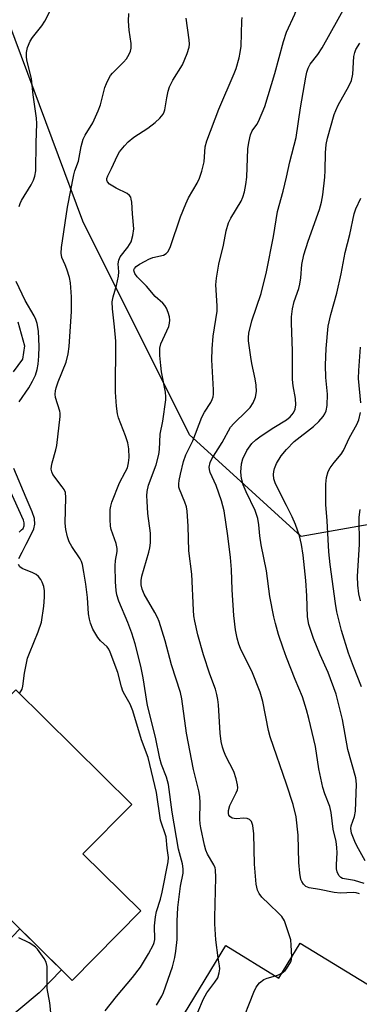
# Model space of a CAD drawing. Units: inches. Extents: x 1249761 to 1255761, y 477456 to 481456.
# Drawn here: x 1250929 to 1251019, y 480517 to 480779 of the extents above; entities that cross this region are included whole.
import ezdxf

# ---------------------------------------------------------------- set-up
doc = ezdxf.new("R2010")
doc.units = ezdxf.units.IN
doc.header["$MEASUREMENT"] = 0
for name, color, linetype in [('BLDG-Footprint', 5, 'Continuous'), ('NTRL-Trees', 3, 'Continuous'), ('TRANS-Driveway', 251, 'Continuous'), ('TRANS-Non Street Sidewalk', 7, 'Continuous'), ('Undefined', 1, 'Continuous')]:
    doc.layers.add(name, color=color, linetype=linetype)

msp = doc.modelspace()

# ---------------------------------------------------------------- linework, layer by layer
at = {"layer": 'BLDG-Footprint'}
for points, elevation in [([(1250910.69, 480608.08), (1250923.16, 480595.76), (1250928.19, 480600.85), (1250958.96, 480570.45), (1250945.99, 480557.32), (1250961.3, 480542.2), (1250943.11, 480523.78), (1250884.56, 480581.61)], 236.91), ([(1251003.59, 480533.63), (1251040.6, 480511.12), (1251031.69, 480496.47), (1251046.54, 480487.44), (1251032.36, 480464.13), (1250990.25, 480489.75), (1250991.02, 480491.02), (1250967.14, 480505.54), (1250983.85, 480533), (1250997.98, 480524.41)], 244.19)]:
    msp.add_lwpolyline(points, close=True, dxfattribs=dict(at, elevation=elevation))
at = {"layer": 'NTRL-Trees'}
msp.add_lwpolyline([(1251039.91, 480647.9), (1251003.87, 480641.47), (1250985.83, 480657.94), (1250974.26, 480668.5), (1250945.94, 480725.14), (1250921.49, 480790.78), (1250921.49, 480860.29), (1250918.91, 480952.97), (1250930.5, 481044.36), (1250954.79, 481087.2), (1250964.69, 481095.86), (1251013.52, 481150.68), (1251073.55, 481187.31)], dxfattribs=at)
at = {"layer": 'TRANS-Driveway'}
msp.add_lwpolyline([(1250904.32, 480485.29), (1250901.49, 480487.8), (1250895.93, 480492.93), (1250890.45, 480498.15), (1250887.76, 480500.81), (1250893.38, 480502.06), (1250895.74, 480503.01), (1250899.86, 480506.46), (1250913.58, 480520.6), (1250921.41, 480529.04), (1250927.31, 480535.4), (1250929.24, 480537.48), (1250940.29, 480526.56), (1250934.33, 480520.52), (1250912.17, 480502.02), (1250907.07, 480497.9), (1250905.83, 480496.59), (1250905.13, 480495.48), (1250904.16, 480492.97), (1250903.64, 480490.7), (1250903.75, 480488.53)], close=True, dxfattribs=at)
at = {"layer": 'TRANS-Non Street Sidewalk'}
msp.add_polyline3d([(1250928.7, 480698.41, 0), (1250930.47, 480692.12, 0), (1250929.96, 480688.56, 0), (1250927.5, 480685.22, 0)], dxfattribs=at)
at = {"layer": 'Undefined'}
for points, elevation in [([(1251000, 480775.24), (1251002.2, 480780.02), (1251002.83, 480781.68), (1251004.08, 480785.91), (1251005.33, 480791.39), (1251006.17, 480793.88), (1251006.8, 480795.1), (1251009.11, 480798.64), (1251010.05, 480800.51), (1251012.8, 480806.5), (1251014.69, 480811.99), (1251015.44, 480815.11), (1251015.99, 480818.72), (1251016.07, 480820.1), (1251015.96, 480823.24), (1251016.09, 480824.69), (1251017.15, 480829.56), (1251018.82, 480836.34), (1251019.64, 480839.14)], 244), ([(1251000, 480736.82), (1251000.85, 480740.92), (1251002.56, 480747.34), (1251003.69, 480755.21), (1251005.11, 480763.34), (1251005.4, 480764.7), (1251005.72, 480765.76), (1251006.29, 480766.82), (1251008.31, 480769.37), (1251009.41, 480771.09), (1251015.78, 480782.5), (1251017, 480785.34), (1251019.72, 480792.62)], 246), ([(1250929.08, 480729.04), (1250929.34, 480729.82), (1250929.72, 480730.59), (1250932.22, 480734.8), (1250932.89, 480736.06), (1250933.24, 480737.09), (1250933.45, 480738.46), (1250933.54, 480745.9), (1250933.73, 480751.02), (1250933.7, 480752.45), (1250932.8, 480758.63), (1250932.36, 480762.93), (1250931.09, 480767.92), (1250930.99, 480768.76), (1250930.99, 480769.85), (1250931.25, 480771.17), (1250932, 480772.89), (1250932.64, 480773.82), (1250935.11, 480776.94), (1250935.85, 480778.21), (1250937.34, 480781.1)], 236), ([(1250951.87, 480515.72), (1250954.87, 480519.55), (1250959.13, 480524.59), (1250961.21, 480527.31), (1250963.4, 480530.81), (1250964.72, 480533.29), (1250964.89, 480533.81), (1250965.01, 480534.63), (1250964.94, 480538.23), (1250965.19, 480540.67), (1250965.51, 480542.09), (1250966.51, 480545.3), (1250967, 480547.19), (1250968.57, 480555.22), (1250968.65, 480556.42), (1250968.3, 480558.82), (1250968.02, 480561.89), (1250966.58, 480566.31), (1250965.52, 480573.58), (1250963.31, 480582.86), (1250961.53, 480587.58), (1250959.22, 480595.32), (1250958.49, 480597.01), (1250957.07, 480599.5), (1250956.57, 480600.53), (1250956.22, 480601.61), (1250955.22, 480605.44), (1250953.22, 480610.88), (1250952.84, 480611.63), (1250952.38, 480612.28), (1250950.65, 480613.86), (1250949.95, 480614.74), (1250948.62, 480616.98), (1250947.95, 480618.51), (1250947.68, 480619.59), (1250947.47, 480621.01), (1250947.17, 480625.37), (1250946.74, 480628.83), (1250946.23, 480632.05), (1250945.82, 480634.1), (1250945.58, 480634.84), (1250945.2, 480635.57), (1250943.06, 480638.89), (1250942.36, 480640.1), (1250941.87, 480641.41), (1250941.4, 480643.33), (1250941.22, 480645.05), (1250941.45, 480651.82), (1250941.32, 480653.18), (1250940.98, 480653.96), (1250940.5, 480654.7), (1250938.03, 480657.98), (1250937.72, 480658.66), (1250937.58, 480659.35), (1250937.62, 480660.18), (1250937.78, 480661.02), (1250938.77, 480664.53), (1250939.01, 480665.65), (1250939.93, 480673.35), (1250939.92, 480674.22), (1250939.81, 480674.79), (1250938.72, 480678.41), (1250938.63, 480679.27), (1250938.68, 480680.13), (1250938.87, 480680.95), (1250939.42, 480682.56), (1250941.5, 480687.79), (1250942.08, 480689.96), (1250942.33, 480691.94), (1250942.93, 480701.21), (1250942.98, 480705.07), (1250942.7, 480708.78), (1250942.37, 480710.2), (1250941.7, 480712.44), (1250941.3, 480713.54), (1250940.37, 480715.55), (1250940.16, 480716.66), (1250940.27, 480718.13), (1250941.84, 480728.83), (1250943.54, 480737.42), (1250943.84, 480738.53), (1250944.77, 480741.05), (1250945.47, 480744.98), (1250946.04, 480746.89), (1250946.53, 480747.92), (1250948.57, 480751.18), (1250950.05, 480754.37), (1250950.63, 480756.04), (1250951.8, 480760.6), (1250952.22, 480761.69), (1250952.85, 480762.99), (1250953.29, 480763.74), (1250953.81, 480764.43), (1250956.74, 480767.34), (1250957.51, 480768.22), (1250958.27, 480769.4), (1250958.58, 480770.19), (1250958.74, 480771.04), (1250958.78, 480772.22), (1250958.22, 480775.83), (1250958.09, 480778.17), (1250958.13, 480780.21)], 238), ([(1250965.47, 480517.23), (1250966.89, 480519.56), (1250967.34, 480520.58), (1250969.7, 480527.4), (1250970.37, 480529.82), (1250970.66, 480531.5), (1250970.98, 480534.65), (1250970.94, 480539.53), (1250971.13, 480543.09), (1250971.83, 480548.79), (1250972.53, 480552.25), (1250972.58, 480553.4), (1250972.37, 480554.73), (1250971.37, 480558.55), (1250969.62, 480568.39), (1250968.71, 480575.7), (1250968.18, 480577.66), (1250966.82, 480581.08), (1250966.34, 480582.62), (1250965.25, 480588.31), (1250963.09, 480596.68), (1250961.99, 480604.05), (1250961.35, 480607.15), (1250959.79, 480613.05), (1250958.93, 480615.88), (1250957.93, 480618.68), (1250955.47, 480624.39), (1250954.97, 480626.06), (1250954.82, 480627.19), (1250954.66, 480629.47), (1250954.55, 480633.75), (1250954.61, 480635.15), (1250955.03, 480637.55), (1250955.05, 480638.3), (1250954.75, 480639.62), (1250953.46, 480643.37), (1250953.32, 480644.23), (1250953.23, 480645.99), (1250953.24, 480648.65), (1250953.36, 480649.52), (1250953.66, 480650.65), (1250955.71, 480655.79), (1250957.22, 480658.56), (1250957.76, 480659.74), (1250958.09, 480661.06), (1250958.23, 480662.44), (1250958.11, 480664.72), (1250957.86, 480666.38), (1250957.25, 480668.19), (1250955.39, 480672.98), (1250955.15, 480674.09), (1250954.9, 480676.08), (1250954.59, 480679.79), (1250954.68, 480693.28), (1250954.39, 480697.13), (1250953.81, 480701.92), (1250953.77, 480703.79), (1250953.99, 480705.11), (1250954.86, 480708.05), (1250955.44, 480710.6), (1250955.52, 480711.75), (1250955.34, 480713.79), (1250955.47, 480714.79), (1250955.89, 480715.69), (1250957.92, 480718.24), (1250958.79, 480719.67), (1250959.25, 480721.36), (1250959.44, 480723.11), (1250959.1, 480727.07), (1250958.93, 480730.18), (1250958.81, 480730.99), (1250958.64, 480731.49), (1250958.34, 480731.95), (1250957.72, 480732.51), (1250954.78, 480733.9), (1250953.02, 480734.96), (1250952.5, 480735.54), (1250952.36, 480735.98), (1250952.35, 480736.46), (1250952.55, 480737.18), (1250953.55, 480739.12), (1250955.11, 480742.54), (1250955.7, 480743.49), (1250957.02, 480745.11), (1250958.02, 480746.17), (1250959.5, 480747.38), (1250963.18, 480749.85), (1250965.15, 480751.35), (1250966.36, 480752.48), (1250967.23, 480753.53), (1250967.53, 480754.12), (1250967.69, 480754.67), (1250968.2, 480757.89), (1250968.59, 480759.64), (1250968.94, 480760.78), (1250969.87, 480762.57), (1250972.36, 480766.58), (1250973.62, 480769.59), (1250974.17, 480771.26), (1250974.25, 480772.11), (1250974.18, 480773.27), (1250973.35, 480778.99)], 240), ([(1250981.89, 480529.78), (1250981.23, 480534.52), (1250980.98, 480538.79), (1250980.96, 480540.46), (1250981.24, 480551.11), (1250981.13, 480553.13), (1250981.02, 480553.68), (1250980.72, 480554.46), (1250979.06, 480557.29), (1250978.61, 480558.31), (1250978.23, 480559.64), (1250977.21, 480564.23), (1250977.04, 480565.35), (1250976.96, 480566.51), (1250977.08, 480570.86), (1250976.96, 480572.59), (1250976.69, 480574.02), (1250975.34, 480579.75), (1250973.49, 480589.39), (1250972.25, 480598.45), (1250971.84, 480600.11), (1250969.5, 480607.45), (1250967.79, 480613.87), (1250966.21, 480618.93), (1250965.75, 480620.02), (1250965.06, 480621.35), (1250962.23, 480626.19), (1250961.69, 480627.55), (1250961.44, 480628.7), (1250961.43, 480629.84), (1250961.6, 480630.97), (1250963.5, 480637.35), (1250963.74, 480638.47), (1250963.88, 480639.87), (1250963.9, 480642.41), (1250963.23, 480647.6), (1250962.98, 480650.84), (1250962.93, 480652.3), (1250963.02, 480653.44), (1250963.38, 480655.11), (1250965.37, 480660.51), (1250966.07, 480663.22), (1250966.27, 480664.63), (1250966.5, 480668.62), (1250967.15, 480672.13), (1250967.99, 480677.72), (1250968.01, 480678.58), (1250967.89, 480679.75), (1250966.85, 480685.16), (1250966.61, 480686.89), (1250966.37, 480689.49), (1250966.41, 480691.46), (1250966.68, 480692.59), (1250968.74, 480697.25), (1250968.98, 480698.07), (1250969.05, 480698.92), (1250968.94, 480699.78), (1250968.62, 480700.93), (1250968.18, 480702.03), (1250967.74, 480702.75), (1250967.2, 480703.36), (1250965.18, 480705.16), (1250962.82, 480707.9), (1250960.39, 480710.4), (1250959.75, 480711.3), (1250959.55, 480711.76), (1250959.49, 480712.21), (1250959.62, 480712.62), (1250960.08, 480713.11), (1250960.97, 480713.71), (1250962.47, 480714.56), (1250963.49, 480715.08), (1250964.53, 480715.48), (1250967.36, 480716.16), (1250968.07, 480716.54), (1250968.61, 480717.13), (1250969.19, 480718.41), (1250971.9, 480726.32), (1250973.27, 480729.77), (1250974, 480731.3), (1250976.25, 480735.23), (1250976.92, 480736.55), (1250977.52, 480738.44), (1250978.13, 480740.92), (1250978.44, 480744.83), (1250978.83, 480746.46), (1250982.03, 480754.84), (1250986.12, 480764.27), (1250986.59, 480765.65), (1250987.41, 480768.48), (1250987.73, 480769.9), (1250987.91, 480771.57), (1250988.1, 480778.28), (1250988.25, 480779.13)], 242), ([(1251000, 480537.95), (1250999.43, 480539.56), (1250998.76, 480540.73), (1250997.96, 480541.57), (1250995.35, 480543.97), (1250993.45, 480545.89), (1250992.7, 480546.8), (1250992.26, 480547.71), (1250991.93, 480549.31), (1250991.52, 480554.61), (1250991.31, 480562.63), (1250991.01, 480564.9), (1250990.67, 480565.91), (1250990.19, 480566.45), (1250989.51, 480566.75), (1250988.68, 480566.79), (1250986.62, 480566.65), (1250985.57, 480566.83), (1250984.98, 480567.22), (1250984.72, 480567.62), (1250984.56, 480568.08), (1250984.55, 480568.84), (1250984.93, 480570.15), (1250986.62, 480573.54), (1250986.94, 480574.32), (1250987.06, 480574.85), (1250987.02, 480575.65), (1250986.63, 480577.28), (1250986.02, 480579.17), (1250983.9, 480583.26), (1250983.33, 480584.6), (1250983.03, 480585.61), (1250982.68, 480587.18), (1250982.38, 480589.37), (1250981.93, 480596.83), (1250981.77, 480598.32), (1250981.53, 480599.65), (1250981.16, 480600.98), (1250979.67, 480605.03), (1250978, 480610.17), (1250976.48, 480615.45), (1250975.66, 480619.08), (1250975.43, 480620.5), (1250975.31, 480621.99), (1250974.87, 480631.54), (1250974.06, 480637.67), (1250973.86, 480644.24), (1250973.62, 480648.24), (1250973.42, 480649.34), (1250973.03, 480650.66), (1250971.6, 480654.04), (1250971.46, 480654.59), (1250971.39, 480655.46), (1250971.47, 480656.33), (1250971.84, 480658.07), (1250972.67, 480661.42), (1250973.25, 480663.16), (1250975.14, 480666.88), (1250977.48, 480673.19), (1250978.22, 480674.49), (1250979.91, 480677.08), (1250980.28, 480677.82), (1250980.5, 480678.53), (1250980.62, 480679.24), (1250980.65, 480680.42), (1250980.21, 480688.36), (1250980.26, 480691.25), (1250980.57, 480694.62), (1250981.6, 480701.24), (1250981.62, 480702.65), (1250981.27, 480708.27), (1250981.45, 480710.01), (1250982.04, 480713.77), (1250983.25, 480718.74), (1250983.98, 480722.55), (1250984.58, 480724.7), (1250985.21, 480725.98), (1250987.96, 480730.46), (1250988.41, 480731.52), (1250988.84, 480732.89), (1250989.23, 480734.83), (1250989.47, 480736.81), (1250989.69, 480744.29), (1250989.97, 480746.04), (1250990.43, 480748.04), (1250990.86, 480749.07), (1250992.11, 480750.81), (1250992.54, 480751.54), (1250994.21, 480755.57), (1250996.88, 480764.28), (1250999.19, 480772.8), (1251000, 480775.24)], 244), ([(1251000, 480672.45), (1251000.97, 480673.23), (1251001.83, 480674.29), (1251002.27, 480675.28), (1251002.45, 480676.39), (1251002.4, 480678.15), (1251001.77, 480681.51), (1251001.61, 480683.18), (1251001.57, 480690.75), (1251001.31, 480698.06), (1251001.35, 480699.81), (1251001.59, 480701.89), (1251002.03, 480703.81), (1251003.22, 480707.33), (1251003.52, 480708.44), (1251003.76, 480710.12), (1251004.07, 480713.65), (1251004.6, 480716.2), (1251005.75, 480719.86), (1251008.76, 480728.21), (1251009.27, 480730.15), (1251009.6, 480732.12), (1251010.15, 480736.82), (1251010.24, 480738.62), (1251010.29, 480743.24), (1251010.46, 480745.45), (1251010.85, 480747.17), (1251012.67, 480753.41), (1251013.06, 480754.53), (1251013.67, 480755.88), (1251016.52, 480760.92), (1251017.23, 480762.46), (1251017.6, 480764.13), (1251017.82, 480768.82), (1251018.08, 480769.87), (1251018.38, 480770.64), (1251019.41, 480772.39)], 248), ([(1251000, 480575.86), (1250995.61, 480588.41), (1250995.2, 480590.08), (1250993.67, 480597.79), (1250992.97, 480600.26), (1250990.82, 480605.83), (1250988.5, 480610.27), (1250987.76, 480611.85), (1250987.35, 480612.93), (1250986.91, 480614.53), (1250986.46, 480616.76), (1250985.97, 480620.54), (1250985.57, 480627.37), (1250985.39, 480632.8), (1250985.14, 480635.96), (1250984.39, 480641.71), (1250983.41, 480648.3), (1250983.13, 480649.69), (1250982.75, 480650.96), (1250981.31, 480655), (1250979.74, 480658.49), (1250979.54, 480659.32), (1250979.49, 480659.88), (1250979.72, 480661.12), (1250980.14, 480662.09), (1250982.93, 480666.4), (1250985.16, 480670.51), (1250986, 480671.52), (1250989.35, 480674.72), (1250990.33, 480675.76), (1250991.11, 480676.93), (1250991.77, 480678.48), (1250991.98, 480679.93), (1250991.97, 480681.69), (1250991.7, 480683.34), (1250990.76, 480687.4), (1250990.48, 480689.1), (1250989.93, 480693.42), (1250989.9, 480694.3), (1250990.01, 480695.48), (1250990.82, 480698.71), (1250993.24, 480705.93), (1250994.71, 480711.71), (1250996.53, 480721.07), (1250997.58, 480727.68), (1250999.08, 480733.14), (1251000, 480736.82)], 246), ([(1251000, 480664.6), (1251002, 480666.67), (1251007.1, 480670.73), (1251008.6, 480672.04), (1251009.73, 480673.32), (1251010.19, 480674.07), (1251010.54, 480674.86), (1251010.75, 480676.3), (1251010.83, 480679.29), (1251010.4, 480683.7), (1251010.34, 480686.93), (1251010.49, 480691.35), (1251011.05, 480697.27), (1251011.77, 480700.41), (1251013.36, 480706.02), (1251014.46, 480711.15), (1251015.53, 480716.87), (1251016.82, 480721.62), (1251017.93, 480727.06), (1251018.38, 480728.39), (1251019.71, 480731.22)], 250), ([(1250929.09, 480677.24), (1250931.66, 480680.98), (1250932.62, 480682.75), (1250933.36, 480684.3), (1250933.86, 480685.84), (1250934.11, 480687.26), (1250934.31, 480689.32), (1250934.35, 480691.94), (1250934.16, 480695.98), (1250933.85, 480698), (1250933.49, 480699.06), (1250933.03, 480700.08), (1250930.67, 480704.08), (1250928.3, 480709.1)], 236), ([(1251019.69, 480676.93), (1251019.1, 480683.44), (1251019.18, 480685.52), (1251019.63, 480691.76)], 252), ([(1251000, 480609.39), (1250999.06, 480611.91), (1250997.89, 480615.55), (1250997.02, 480618.41), (1250996.59, 480620.24), (1250995.57, 480625.59), (1250994.67, 480632.39), (1250993.26, 480639.29), (1250992.93, 480641.66), (1250992.67, 480644.57), (1250992.38, 480646.3), (1250991.63, 480648.42), (1250989.27, 480653.38), (1250988.52, 480655.23), (1250988.02, 480656.86), (1250987.85, 480658.55), (1250988.02, 480660.8), (1250988.36, 480662.08), (1250989.44, 480664.31), (1250990.8, 480666.14), (1250991.82, 480667.16), (1250993.23, 480668.22), (1250996.65, 480670.45), (1251000, 480672.45)], 248), ([(1251019.87, 480601.68), (1251017.72, 480607.06), (1251016.42, 480610.58), (1251014.61, 480616.62), (1251013.37, 480621.55), (1251013.01, 480623.72), (1251011.59, 480634.11), (1251011.22, 480637.47), (1251010.8, 480645.7), (1251010.38, 480650), (1251010.41, 480655.38), (1251010.56, 480657.14), (1251011.03, 480658.76), (1251011.55, 480659.76), (1251012.59, 480661.14), (1251014.45, 480663.38), (1251015.1, 480664.33), (1251016.71, 480667.73), (1251018.65, 480671.19), (1251019.16, 480672.48), (1251019.57, 480674.39)], 252), ([(1251000, 480649.72), (1250997.07, 480655.47), (1250996.64, 480656.84), (1250996.5, 480657.99), (1250996.59, 480658.78), (1250996.78, 480659.57), (1250997.32, 480660.84), (1250998.57, 480662.88), (1251000, 480664.6)], 250), ([(1250929.01, 480635.71), (1250929.88, 480637.33), (1250930.88, 480639.52), (1250932.5, 480642.53), (1250932.92, 480643.51), (1250933.19, 480644.81), (1250933.13, 480646.28), (1250932.52, 480648.07), (1250930.89, 480651.75), (1250927.64, 480659.55)], 236), ([(1250929.07, 480642.7), (1250929.72, 480643.25), (1250930.08, 480643.66), (1250930.39, 480644.36), (1250930.39, 480645.12), (1250930.2, 480645.87), (1250926.51, 480654.11)], 234), ([(1251020.87, 480555.51), (1251019.04, 480558.72), (1251018.27, 480560.22), (1251017.25, 480562.82), (1251017.01, 480564.06), (1251017.12, 480564.82), (1251017.98, 480567.24), (1251018.27, 480568.63), (1251018.52, 480575.85), (1251018.41, 480577.49), (1251016.29, 480584.98), (1251014.83, 480592.97), (1251013.12, 480599.66), (1251011.04, 480605.45), (1251008.93, 480610.15), (1251007.1, 480614.5), (1251005.87, 480618.15), (1251005.56, 480620.23), (1251005.36, 480625.78), (1251005.11, 480629.81), (1251004.41, 480636.55), (1251003.96, 480639.41), (1251003.45, 480641.65), (1251002.37, 480644.67), (1251001.5, 480646.74), (1251000, 480649.72)], 250), ([(1251019.62, 480624.44), (1251019.16, 480626.3), (1251018.88, 480628.63), (1251018.86, 480630.99), (1251019.32, 480639.43), (1251019.29, 480646.61), (1251019.5, 480648.64)], 254), ([(1250929.19, 480599.86), (1250929.82, 480601.04), (1250930.07, 480601.84), (1250930.48, 480605.3), (1250931.28, 480609.23), (1250931.78, 480610.59), (1250934.11, 480616.25), (1250934.96, 480618.75), (1250935.63, 480623.06), (1250935.81, 480625.45), (1250935.78, 480627.13), (1250935.58, 480628.25), (1250935.2, 480629.37), (1250934.8, 480630.15), (1250934.16, 480630.93), (1250933.57, 480631.4), (1250932.72, 480631.9), (1250929.86, 480633.02), (1250929.26, 480633.47), (1250928.88, 480634.06)], 236), ([(1251020.58, 480549.52), (1251017.98, 480550.31), (1251014.8, 480550.85), (1251014.39, 480551.03), (1251013.9, 480551.57), (1251013.45, 480552.55), (1251013.27, 480553.36), (1251013.25, 480554.49), (1251013.4, 480557.64), (1251013.35, 480559.02), (1251013.13, 480560.62), (1251012.38, 480563.88), (1251011.85, 480568.34), (1251011.45, 480569.9), (1251010.14, 480573.29), (1251009.64, 480574.96), (1251008.59, 480579.93), (1251007.68, 480585.78), (1251005.92, 480593.28), (1251005.29, 480595.57), (1251004.2, 480598.97), (1251002.29, 480603.55), (1251000, 480609.39)], 248), ([(1251019.36, 480546.71), (1251018.45, 480547.02), (1251017.66, 480547.11), (1251014.32, 480546.92), (1251012.61, 480547.06), (1251008.7, 480547.92), (1251006.03, 480548.29), (1251005.11, 480548.69), (1251004.52, 480549.27), (1251004.06, 480549.98), (1251003.82, 480550.5), (1251003.5, 480552.18), (1251003.26, 480555.08), (1251003.11, 480562.34), (1251002.54, 480567.18), (1251001.79, 480570.43), (1251000, 480575.86)], 246), ([(1251001.38, 480530), (1251001.23, 480533.16), (1251001.09, 480534.51), (1251000.81, 480535.6), (1251000, 480537.95)], 244), ([(1250937.45, 480515.25), (1250937.23, 480517.81), (1250936.53, 480521.64), (1250936.48, 480527.5), (1250936.23, 480528.58), (1250935.71, 480529.57), (1250933.89, 480532.04), (1250933.38, 480532.62), (1250932.71, 480533.15), (1250931.72, 480533.71), (1250928.98, 480535.04)], 236), ([(1250970.24, 480503.65), (1250971.12, 480504.72), (1250972.75, 480506.29), (1250973.24, 480506.99), (1250973.83, 480508.34), (1250976.44, 480515.37), (1250977.92, 480518.91), (1250978.89, 480520.53), (1250980.96, 480523.28), (1250981.73, 480524.49), (1250982.16, 480525.79), (1250982.3, 480526.88), (1250982.24, 480527.64), (1250981.89, 480529.78)], 242), ([(1251000, 480526.84), (1251001.16, 480528.69), (1251001.34, 480529.31), (1251001.38, 480530)], 244), ([(1250998.83, 480525.8), (1250999.6, 480526.39), (1251000, 480526.84)], 244), ([(1250990.79, 480491.16), (1250990.76, 480493.52), (1250990.59, 480494.98), (1250987.25, 480508.13), (1250987.1, 480508.98), (1250987.12, 480509.83), (1250987.65, 480511.5), (1250991.31, 480520.69), (1250991.96, 480522.02), (1250992.86, 480523.11), (1250993.93, 480524), (1250994.88, 480524.4), (1250997.04, 480524.98)], 244), ([(1250997.04, 480524.98), (1250997.82, 480525.23), (1250998.83, 480525.8)], 244)]:
    msp.add_lwpolyline(points, dxfattribs=dict(at, elevation=elevation))

doc.saveas('drawing.dxf')
